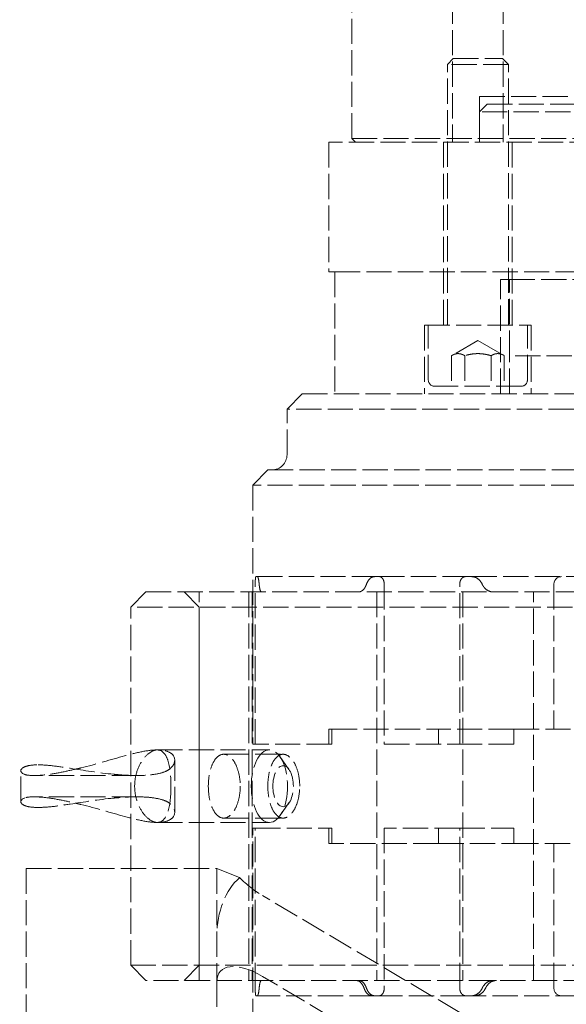
# Model space of a CAD drawing. Units: millimetres. Extents: x 0 to 11880, y 0 to 8400.
# Drawn here: x 6943 to 7015, y 5287 to 5416 of the extents above; entities that cross this region are included whole.
import ezdxf

# ---------------------------------------------------------------- set-up
doc = ezdxf.new("R2010")
doc.units = ezdxf.units.MM
doc.header["$LTSCALE"] = 20
doc.linetypes.add('DASHED', pattern=[0.2068, 0.1655, -0.0413])
doc.layers.add('Hidden (ISO)', color=7, linetype='DASHED', lineweight=18, true_color=0x808000)

msp = doc.modelspace()

# ---------------------------------------------------------------- linework, layer by layer
at = {"layer": 'Hidden (ISO)'}
for p, q in [((6986.74, 5400.34), (6986.74, 5429.84)), ((6999.95, 5422.84), (6999.95, 5399.84)), ((7006.6, 5422.84), (7006.6, 5399.84)), ((7000.04, 5410.84), (6999.27, 5410.07)), ((7000.04, 5410.84), (7006.51, 5410.84)), ((7006.51, 5410.84), (7007.27, 5410.07)), ((7007.27, 5410.07), (6999.27, 5410.07)), ((6999.27, 5375.94), (6999.27, 5410.07)), ((7007.27, 5375.94), (7007.27, 5410.07)), ((7003.49, 5405.84), (7093.99, 5405.84)), ((7003.49, 5405.84), (7003.49, 5399.84)), ((7004.49, 5404.84), (7003.49, 5403.84)), ((7093.99, 5403.84), (7003.49, 5403.84)), ((7003.49, 5399.84), (7003.49, 5403.84)), ((7004.49, 5404.84), (7092.99, 5404.84)), ((6986.74, 5400.34), (7110.74, 5400.34)), ((6987.24, 5399.84), (6986.74, 5400.34)), ((7113.74, 5399.84), (6983.74, 5399.84)), ((6983.74, 5399.84), (6983.74, 5382.84)), ((6998.77, 5399.84), (6998.77, 5375.84)), ((7007.77, 5399.84), (7007.77, 5375.84)), ((6984.51, 5382.84), (6983.74, 5382.84)), ((6984.51, 5382.84), (7048.74, 5382.84)), ((6984.51, 5382.84), (6984.51, 5366.84)), ((7007.43, 5381.84), (7006.24, 5381.84)), ((7006.24, 5366.84), (7006.24, 5381.84)), ((7007.43, 5381.84), (7048.74, 5381.84)), ((7007.43, 5371.84), (7007.43, 5381.84)), ((6996.27, 5375.84), (7010.27, 5375.84)), ((6996.27, 5375.84), (6996.27, 5366.84)), ((6996.77, 5368.64), (6996.77, 5375.84)), ((7009.77, 5368.64), (7009.77, 5375.84)), ((7010.27, 5375.84), (7010.27, 5366.84)), ((7003.27, 5373.84), (6999.81, 5371.84)), ((7003.27, 5373.84), (7006.74, 5371.84)), ((6999.81, 5371.84), (6999.81, 5367.84)), ((7001.54, 5371.84), (7001.54, 5367.84)), ((7005.01, 5371.84), (7005.01, 5367.84)), ((7006.74, 5371.84), (7006.74, 5367.84)), ((7007.43, 5366.84), (7007.43, 5371.84)), ((7090.05, 5371.84), (7007.43, 5371.84)), ((7090.05, 5371.84), (7007.43, 5371.84)), ((7008.97, 5367.84), (6997.57, 5367.84)), ((6980.24, 5366.84), (6978.24, 5364.84)), ((6980.24, 5366.84), (7117.24, 5366.84)), ((7119.24, 5364.84), (6978.24, 5364.84)), ((6978.24, 5358.84), (6978.24, 5364.84)), ((6975.74, 5356.84), (6973.74, 5354.84)), ((6975.74, 5356.84), (7121.74, 5356.84)), ((7123.74, 5354.84), (6973.74, 5354.84)), ((6973.74, 5354.84), (6973.74, 5320.84)), ((6974.07, 5320.84), (6974.07, 5341.84)), ((6974.35, 5342.84), (6974.17, 5342.84)), ((6974.35, 5342.84), (6989.73, 5342.84)), ((6990.35, 5342.84), (6989.73, 5342.84)), ((6990.35, 5342.84), (7001.67, 5342.84)), ((6990.99, 5341.84), (6990.99, 5320.84)), ((7000.89, 5320.84), (7000.89, 5341.84)), ((7002.45, 5342.84), (7001.67, 5342.84)), ((7002.45, 5342.84), (7025.05, 5342.84)), ((7013.24, 5341.84), (7013.24, 5322.84)), ((6959.74, 5340.84), (6957.74, 5338.84)), ((6959.74, 5340.84), (7137.74, 5340.84)), ((6966.74, 5338.84), (6964.74, 5340.84)), ((6966.74, 5289.84), (6966.74, 5340.84)), ((6973.24, 5340.84), (6973.24, 5289.84)), ((6973.66, 5340.84), (6973.66, 5289.84)), ((6990, 5340.84), (6990, 5289.84)), ((7001.31, 5340.84), (7001.31, 5289.84)), ((7010.57, 5289.84), (7010.57, 5340.84)), ((7139.74, 5338.84), (6957.74, 5338.84)), ((6957.74, 5291.84), (6957.74, 5338.84)), ((6966.74, 5291.84), (6966.74, 5338.84)), ((6984.12, 5322.84), (6983.74, 5322.84)), ((6983.74, 5320.84), (6983.74, 5322.84)), ((6984.12, 5320.84), (6984.12, 5322.84)), ((6984.12, 5322.84), (6998.1, 5322.84)), ((6998.1, 5322.84), (6998.1, 5320.84)), ((7007.99, 5322.84), (6998.1, 5322.84)), ((7007.99, 5320.84), (7007.99, 5322.84)), ((7007.99, 5322.84), (7023.64, 5322.84)), ((6961.23, 5320.1), (6975.93, 5320.1)), ((6973.74, 5320.84), (6974.07, 5320.84)), ((6984.12, 5320.84), (6974.07, 5320.84)), ((6990.99, 5320.84), (7000.89, 5320.84)), ((7007.99, 5320.84), (7000.89, 5320.84)), ((6963.52, 5311.93), (6963.52, 5318.76)), ((6969.93, 5319.53), (6977.73, 5319.53)), ((6978.5, 5317.54), (6977.31, 5319.23)), ((6943.32, 5313.31), (6943.32, 5317.37)), ((6958.59, 5316.74), (6945.07, 5316.74)), ((6958.59, 5313.94), (6945.07, 5313.94)), ((6978.5, 5313.14), (6977.31, 5311.45)), ((6969.93, 5311.15), (6977.73, 5311.15)), ((6961.23, 5310.58), (6975.93, 5310.58)), ((6974.07, 5309.84), (6973.74, 5309.84)), ((6973.74, 5275.84), (6973.74, 5309.84)), ((6974.07, 5288.84), (6974.07, 5309.84)), ((6974.07, 5309.84), (6984.12, 5309.84)), ((6983.74, 5309.84), (6983.74, 5307.84)), ((6984.12, 5307.84), (6984.12, 5309.84)), ((6990.99, 5309.84), (6990.99, 5288.84)), ((7000.89, 5309.84), (6990.99, 5309.84)), ((6998.1, 5309.84), (6998.1, 5307.84)), ((7000.89, 5288.84), (7000.89, 5309.84)), ((7000.89, 5309.84), (7007.99, 5309.84)), ((7007.99, 5307.84), (7007.99, 5309.84)), ((6983.74, 5307.84), (6984.12, 5307.84)), ((6998.1, 5307.84), (6984.12, 5307.84)), ((6998.1, 5307.84), (7007.99, 5307.84)), ((7023.64, 5307.84), (7007.99, 5307.84)), ((7013.24, 5288.84), (7013.24, 5307.84)), ((6944.04, 5304.54), (6969.04, 5304.54)), ((6944.04, 5304.54), (6944.04, 5269.18)), ((6972.02, 5303.34), (6969.04, 5304.54)), ((6969.04, 5304.54), (6969.04, 5289.69)), ((7121.83, 5213.88), (6975.04, 5300.98)), ((6957.74, 5291.84), (7139.74, 5291.84)), ((6959.74, 5289.84), (6957.74, 5291.84)), ((6966.74, 5291.84), (6964.74, 5289.84)), ((7115.7, 5206.91), (6975.04, 5290.37)), ((7137.74, 5289.84), (6959.74, 5289.84)), ((6969.04, 5289.69), (6969.04, 5269.18)), ((6974.17, 5287.84), (6974.35, 5287.84)), ((6989.73, 5287.84), (6974.35, 5287.84)), ((6989.73, 5287.84), (6990.35, 5287.84)), ((7001.67, 5287.84), (6990.35, 5287.84)), ((7001.67, 5287.84), (7002.45, 5287.84)), ((7025.05, 5287.84), (7002.45, 5287.84))]:
    msp.add_line(p, q, dxfattribs=at)
for centre, radius, start, end in [((6999.17, 5375.94), 0.1, 270, 0), ((7007.37, 5375.94), 0.1, 180, 270), ((6997.57, 5368.64), 0.8, 180, 270), ((7008.97, 5368.64), 0.8, 270, 0), ((6976.24, 5358.84), 2, 270, 0), ((7014.24, 5341.84), 1, 90, 180), ((7014.24, 5288.84), 1, 180, 270)]:
    msp.add_arc(centre, radius, start, end, dxfattribs=at)
for centre, major_axis in [((6975.93, 5315.34), (0, -4.76)), ((6977.73, 5315.34), (0, 2.69))]:
    msp.add_ellipse(centre, major_axis=major_axis, ratio=0.5, dxfattribs=at)
for centre, major_axis, ratio, start_param, end_param in [((6975.04, 5295.72), (0, 8.81), 0.680668, 0.52678, 1.570796), ((6975.04, 5305.22), (-5.55, 4.9), 0.463996, 1.432888, 1.959668), ((6975.04, 5286.13), (-5.55, 4.9), 0.463996, 5.101261, 6.672057)]:
    msp.add_ellipse(centre, major_axis=major_axis, ratio=ratio, start_param=start_param, end_param=end_param, dxfattribs=at)
for points in [[(7001.54, 5371.84), (7000.68, 5372.34), (6999.81, 5371.84)], [(7005.01, 5371.84), (7003.27, 5372.34), (7001.54, 5371.84)], [(7006.74, 5371.84), (7005.87, 5372.34), (7005.01, 5371.84)]]:
    msp.add_rational_spline(points, [1, 1.15470053838, 1], degree=2, dxfattribs=at)
for points, knots in [([(6974.17, 5342.84), (6974.15, 5342.84), (6974.14, 5342.82), (6974.11, 5342.71), (6974.1, 5342.64), (6974.09, 5342.46), (6974.08, 5342.35), (6974.07, 5342.1), (6974.07, 5341.97), (6974.07, 5341.84)], [-0.1510627, -0.1510627, -0.1510627, -0.1510627, -0.1131871, -0.1131871, -0.0753116, -0.0753116, -0.0376558, -0.0376558, 0, 0, 0, 0]), ([(6974.59, 5341.84), (6974.58, 5341.99), (6974.56, 5342.13), (6974.52, 5342.43), (6974.48, 5342.59), (6974.42, 5342.79), (6974.38, 5342.84), (6974.35, 5342.84)], [0.1001614, 0.1001614, 0.1001614, 0.1001614, 0.1506395, 0.1506395, 0.2267319, 0.2267319, 0.3028244, 0.3028244, 0.3028244, 0.3028244]), ([(6974.87, 5340.84), (6974.83, 5340.84), (6974.79, 5340.89), (6974.7, 5341.1), (6974.67, 5341.25), (6974.62, 5341.55), (6974.6, 5341.69), (6974.59, 5341.84)], [0.3040008, 0.3040008, 0.3040008, 0.3040008, 0.3804206, 0.3804206, 0.4568403, 0.4568403, 0.5072202, 0.5072202, 0.5072202, 0.5072202]), ([(6988.66, 5341.84), (6988.61, 5341.69), (6988.54, 5341.55), (6988.37, 5341.25), (6988.23, 5341.1), (6987.94, 5340.89), (6987.78, 5340.84), (6987.63, 5340.84)], [0.7071345, 0.7071345, 0.7071345, 0.7071345, 0.7575372, 0.7575372, 0.8338627, 0.8338627, 0.9101881, 0.9101881, 0.9101881, 0.9101881]), ([(6989.73, 5342.84), (6989.57, 5342.84), (6989.4, 5342.79), (6989.1, 5342.59), (6988.96, 5342.43), (6988.78, 5342.13), (6988.72, 5342), (6988.66, 5341.84)], [-0.3026746, -0.3026746, -0.3026746, -0.3026746, -0.2266599, -0.2266599, -0.1506452, -0.1506452, -0.1001491, -0.1001491, -0.1001491, -0.1001491]), ([(6990.99, 5341.84), (6990.99, 5341.97), (6990.97, 5342.1), (6990.91, 5342.35), (6990.86, 5342.46), (6990.74, 5342.64), (6990.67, 5342.71), (6990.52, 5342.82), (6990.43, 5342.84), (6990.35, 5342.84)], [0, 0, 0, 0, 0.0376558, 0.0376558, 0.0753116, 0.0753116, 0.1131871, 0.1131871, 0.1510627, 0.1510627, 0.1510627, 0.1510627]), ([(7001.67, 5342.84), (7001.57, 5342.84), (7001.46, 5342.82), (7001.27, 5342.71), (7001.18, 5342.64), (7001.05, 5342.46), (7000.99, 5342.35), (7000.91, 5342.1), (7000.89, 5341.97), (7000.89, 5341.84)], [-0.1510627, -0.1510627, -0.1510627, -0.1510627, -0.1131871, -0.1131871, -0.0753116, -0.0753116, -0.0376558, -0.0376558, 0, 0, 0, 0]), ([(7003.84, 5341.84), (7003.77, 5342), (7003.68, 5342.13), (7003.44, 5342.43), (7003.26, 5342.59), (7002.87, 5342.79), (7002.65, 5342.84), (7002.45, 5342.84)], [0.1001491, 0.1001491, 0.1001491, 0.1001491, 0.1506452, 0.1506452, 0.2266599, 0.2266599, 0.3026746, 0.3026746, 0.3026746, 0.3026746]), ([(7005.26, 5340.84), (7005.05, 5340.84), (7004.83, 5340.89), (7004.43, 5341.1), (7004.24, 5341.25), (7004, 5341.55), (7003.91, 5341.69), (7003.84, 5341.84)], [0.3037947, 0.3037947, 0.3037947, 0.3037947, 0.3801201, 0.3801201, 0.4564455, 0.4564455, 0.5068483, 0.5068483, 0.5068483, 0.5068483]), ([(6961.23, 5320.1), (6960.69, 5320.1), (6960.06, 5320.03), (6958.62, 5319.76), (6957.81, 5319.56), (6955.2, 5318.84), (6953.2, 5318.22), (6950.97, 5317.68), (6950.73, 5317.62), (6950.48, 5317.57)], [1.036686, 1.036686, 1.036686, 1.036686, 1.356516, 1.356516, 1.676346, 1.676346, 2.316005, 2.316005, 2.391583, 2.391583, 2.391583, 2.391583]), ([(6958.26, 5315.34), (6958.26, 5315.94), (6958.35, 5316.58), (6958.71, 5317.75), (6958.97, 5318.29), (6959.54, 5319.13), (6959.88, 5319.5), (6960.58, 5319.98), (6960.93, 5320.1), (6961.23, 5320.1)], [1.4434726, 1.4434726, 1.4434726, 1.4434726, 1.6239265, 1.6239265, 1.8043804, 1.8043804, 1.9847947, 1.9847947, 2.1652089, 2.1652089, 2.1652089, 2.1652089]), ([(6962.83, 5317.57), (6962.9, 5317.62), (6962.96, 5317.68), (6963.52, 5318.22), (6963.66, 5318.84), (6963.2, 5319.56), (6962.94, 5319.76), (6962.22, 5320.03), (6961.76, 5320.1), (6961.23, 5320.1)], [9.595037, 9.595037, 9.595037, 9.595037, 9.670615, 9.670615, 10.310275, 10.310275, 10.630105, 10.630105, 10.949934, 10.949934, 10.949934, 10.949934]), ([(6961.23, 5320.1), (6961.53, 5320.1), (6961.82, 5319.98), (6962.29, 5319.5), (6962.48, 5319.13), (6962.76, 5318.29), (6962.86, 5317.75), (6962.99, 5316.58), (6963.02, 5315.94), (6963.02, 5315.34)], [2.1652089, 2.1652089, 2.1652089, 2.1652089, 2.3456231, 2.3456231, 2.5260373, 2.5260373, 2.7064912, 2.7064912, 2.8869452, 2.8869452, 2.8869452, 2.8869452]), ([(6972.11, 5315.34), (6972.11, 5315.87), (6972.05, 5316.43), (6971.82, 5317.46), (6971.65, 5317.93), (6971.26, 5318.67), (6971.01, 5319), (6970.48, 5319.42), (6970.19, 5319.53), (6969.67, 5319.53), (6969.39, 5319.42), (6968.89, 5319), (6968.67, 5318.67), (6968.32, 5317.93), (6968.17, 5317.46), (6967.97, 5316.43), (6967.92, 5315.87), (6967.92, 5314.82), (6967.97, 5314.25), (6968.17, 5313.22), (6968.32, 5312.75), (6968.67, 5312.01), (6968.89, 5311.69), (6969.39, 5311.26), (6969.67, 5311.15), (6970.19, 5311.15), (6970.48, 5311.26), (6971.01, 5311.69), (6971.26, 5312.01), (6971.65, 5312.75), (6971.82, 5313.22), (6972.05, 5314.25), (6972.11, 5314.82), (6972.11, 5315.34)], [0, 0, 0, 0, 0.15778, 0.15778, 0.315561, 0.315561, 0.473341, 0.473341, 0.631121, 0.631121, 0.788901, 0.788901, 0.946682, 0.946682, 1.104462, 1.104462, 1.262242, 1.262242, 1.420023, 1.420023, 1.577803, 1.577803, 1.735583, 1.735583, 1.893363, 1.893363, 2.051144, 2.051144, 2.208924, 2.208924, 2.366704, 2.366704, 2.524485, 2.524485, 2.524485, 2.524485]), ([(6979.91, 5315.34), (6979.91, 5314.82), (6979.85, 5314.25), (6979.62, 5313.22), (6979.45, 5312.75), (6979.06, 5312.01), (6978.81, 5311.69), (6978.27, 5311.26), (6977.99, 5311.15), (6977.46, 5311.15), (6977.19, 5311.26), (6976.69, 5311.69), (6976.47, 5312.01), (6976.12, 5312.75), (6975.97, 5313.22), (6975.77, 5314.25), (6975.72, 5314.82), (6975.72, 5315.87), (6975.77, 5316.43), (6975.97, 5317.46), (6976.12, 5317.93), (6976.47, 5318.67), (6976.69, 5319), (6977.19, 5319.42), (6977.46, 5319.53), (6977.99, 5319.53), (6978.27, 5319.42), (6978.81, 5319), (6979.06, 5318.67), (6979.45, 5317.93), (6979.62, 5317.46), (6979.85, 5316.43), (6979.91, 5315.87), (6979.91, 5315.34)], [0, 0, 0, 0, 0.157786, 0.157786, 0.315572, 0.315572, 0.473358, 0.473358, 0.631143, 0.631143, 0.788929, 0.788929, 0.946715, 0.946715, 1.104501, 1.104501, 1.262287, 1.262287, 1.420073, 1.420073, 1.577858, 1.577858, 1.735644, 1.735644, 1.89343, 1.89343, 2.051216, 2.051216, 2.209002, 2.209002, 2.366787, 2.366787, 2.524573, 2.524573, 2.524573, 2.524573]), ([(6944.01, 5316.83), (6943.93, 5316.85), (6943.85, 5316.88), (6943.31, 5317.09), (6943.18, 5317.43), (6943.66, 5317.82), (6943.92, 5317.94), (6944.64, 5318.1), (6945.09, 5318.14), (6945.61, 5318.14)], [-1.332186, -1.332186, -1.332186, -1.332186, -1.247998, -1.247998, -0.623999, -0.623999, -0.312, -0.312, 0, 0, 0, 0]), ([(6945.61, 5318.14), (6946.13, 5318.14), (6946.75, 5318.1), (6948.17, 5317.94), (6948.96, 5317.82), (6951.55, 5317.43), (6953.54, 5317.09), (6955.79, 5316.88), (6956.07, 5316.85), (6956.36, 5316.83)], [0, 0, 0, 0, 0.312, 0.312, 0.623999, 0.623999, 1.247998, 1.247998, 1.332186, 1.332186, 1.332186, 1.332186]), ([(6950.48, 5317.57), (6949.86, 5317.43), (6949.18, 5317.27), (6947.79, 5317), (6947.09, 5316.89), (6946.5, 5316.83)], [2.0696087, 2.0696087, 2.0696087, 2.0696087, 2.2642188, 2.2642188, 2.4714769, 2.4714769, 2.4714769, 2.4714769]), ([(6960.34, 5316.83), (6960.94, 5316.89), (6961.5, 5317), (6962.35, 5317.27), (6962.65, 5317.43), (6962.83, 5317.57)], [0.8170136, 0.8170136, 0.8170136, 0.8170136, 1.0252922, 1.0252922, 1.2189072, 1.2189072, 1.2189072, 1.2189072]), ([(6946.5, 5316.83), (6945.91, 5316.76), (6945.35, 5316.73), (6944.5, 5316.75), (6944.19, 5316.79), (6944.01, 5316.83)], [2.4714769, 2.4714769, 2.4714769, 2.4714769, 2.6752749, 2.6752749, 2.8676318, 2.8676318, 2.8676318, 2.8676318]), ([(6956.36, 5316.83), (6956.98, 5316.79), (6957.67, 5316.75), (6959.06, 5316.73), (6959.75, 5316.76), (6960.34, 5316.83)], [0.4208587, 0.4208587, 0.4208587, 0.4208587, 0.6132157, 0.6132157, 0.8170136, 0.8170136, 0.8170136, 0.8170136]), ([(6961.23, 5310.58), (6960.93, 5310.58), (6960.58, 5310.7), (6959.88, 5311.19), (6959.54, 5311.55), (6958.97, 5312.4), (6958.71, 5312.93), (6958.35, 5314.1), (6958.26, 5314.74), (6958.26, 5315.34)], [0.7217363, 0.7217363, 0.7217363, 0.7217363, 0.9021505, 0.9021505, 1.0825647, 1.0825647, 1.2630186, 1.2630186, 1.4434726, 1.4434726, 1.4434726, 1.4434726]), ([(6963.02, 5315.34), (6963.02, 5314.74), (6962.99, 5314.1), (6962.86, 5312.93), (6962.76, 5312.4), (6962.48, 5311.55), (6962.29, 5311.19), (6961.82, 5310.7), (6961.53, 5310.58), (6961.23, 5310.58)], [0, 0, 0, 0, 0.1804539, 0.1804539, 0.3609079, 0.3609079, 0.5413221, 0.5413221, 0.7217363, 0.7217363, 0.7217363, 0.7217363]), ([(6945.61, 5312.55), (6945.09, 5312.55), (6944.64, 5312.59), (6943.92, 5312.74), (6943.66, 5312.86), (6943.18, 5313.26), (6943.31, 5313.59), (6943.85, 5313.81), (6943.93, 5313.83), (6944.01, 5313.85)], [9.14161, 9.14161, 9.14161, 9.14161, 9.453609, 9.453609, 9.765609, 9.765609, 10.389608, 10.389608, 10.473795, 10.473795, 10.473795, 10.473795]), ([(6944.01, 5313.85), (6944.19, 5313.9), (6944.5, 5313.94), (6945.35, 5313.95), (6945.91, 5313.92), (6946.5, 5313.86)], [0.4208587, 0.4208587, 0.4208587, 0.4208587, 0.6132157, 0.6132157, 0.8170136, 0.8170136, 0.8170136, 0.8170136]), ([(6956.36, 5313.85), (6956.07, 5313.83), (6955.79, 5313.81), (6953.54, 5313.59), (6951.55, 5313.26), (6948.96, 5312.86), (6948.17, 5312.74), (6946.75, 5312.59), (6946.13, 5312.55), (6945.61, 5312.55)], [7.809424, 7.809424, 7.809424, 7.809424, 7.893611, 7.893611, 8.51761, 8.51761, 8.82961, 8.82961, 9.14161, 9.14161, 9.14161, 9.14161]), ([(6946.5, 5313.86), (6947.1, 5313.79), (6947.8, 5313.68), (6949.18, 5313.41), (6949.86, 5313.26), (6950.48, 5313.12)], [0.8170136, 0.8170136, 0.8170136, 0.8170136, 1.0252922, 1.0252922, 1.2189072, 1.2189072, 1.2189072, 1.2189072]), ([(6960.34, 5313.86), (6959.75, 5313.92), (6959.06, 5313.95), (6957.67, 5313.94), (6956.98, 5313.9), (6956.36, 5313.85)], [2.471473, 2.471473, 2.471473, 2.471473, 2.6752709, 2.6752709, 2.8676279, 2.8676279, 2.8676279, 2.8676279]), ([(6962.83, 5313.12), (6962.65, 5313.26), (6962.35, 5313.41), (6961.5, 5313.68), (6960.94, 5313.79), (6960.34, 5313.86)], [2.0695794, 2.0695794, 2.0695794, 2.0695794, 2.2631944, 2.2631944, 2.471473, 2.471473, 2.471473, 2.471473]), ([(6950.48, 5313.12), (6950.73, 5313.06), (6950.97, 5313), (6953.2, 5312.47), (6955.2, 5311.85), (6957.81, 5311.13), (6958.62, 5310.93), (6960.06, 5310.65), (6960.69, 5310.58), (6961.23, 5310.58)], [9.595037, 9.595037, 9.595037, 9.595037, 9.670615, 9.670615, 10.310275, 10.310275, 10.630105, 10.630105, 10.949934, 10.949934, 10.949934, 10.949934]), ([(6961.23, 5310.58), (6961.76, 5310.58), (6962.22, 5310.65), (6962.94, 5310.93), (6963.2, 5311.13), (6963.66, 5311.85), (6963.52, 5312.47), (6962.96, 5313), (6962.9, 5313.06), (6962.83, 5313.12)], [1.036686, 1.036686, 1.036686, 1.036686, 1.356516, 1.356516, 1.676346, 1.676346, 2.316005, 2.316005, 2.391583, 2.391583, 2.391583, 2.391583]), ([(6974.07, 5288.84), (6974.07, 5288.72), (6974.07, 5288.58), (6974.08, 5288.34), (6974.09, 5288.22), (6974.1, 5288.05), (6974.11, 5287.97), (6974.14, 5287.87), (6974.15, 5287.84), (6974.17, 5287.84)], [0, 0, 0, 0, 0.0376558, 0.0376558, 0.0753116, 0.0753116, 0.1131871, 0.1131871, 0.1510627, 0.1510627, 0.1510627, 0.1510627]), ([(6974.35, 5287.84), (6974.38, 5287.84), (6974.42, 5287.89), (6974.48, 5288.1), (6974.52, 5288.25), (6974.56, 5288.55), (6974.58, 5288.69), (6974.59, 5288.84)], [0.9075761, 0.9075761, 0.9075761, 0.9075761, 0.9836686, 0.9836686, 1.0597611, 1.0597611, 1.1102391, 1.1102391, 1.1102391, 1.1102391]), ([(6974.59, 5288.84), (6974.6, 5288.99), (6974.62, 5289.13), (6974.67, 5289.43), (6974.7, 5289.59), (6974.79, 5289.79), (6974.83, 5289.84), (6974.87, 5289.84)], [0.7075301, 0.7075301, 0.7075301, 0.7075301, 0.7579099, 0.7579099, 0.8343297, 0.8343297, 0.9107495, 0.9107495, 0.9107495, 0.9107495]), ([(6988.34, 5288.84), (6988.29, 5288.99), (6988.22, 5289.13), (6988.05, 5289.43), (6987.91, 5289.59), (6987.62, 5289.79), (6987.46, 5289.84), (6987.32, 5289.84)], [0.7075301, 0.7075301, 0.7075301, 0.7075301, 0.7579099, 0.7579099, 0.8343297, 0.8343297, 0.9107495, 0.9107495, 0.9107495, 0.9107495]), ([(6987.63, 5289.84), (6987.78, 5289.84), (6987.94, 5289.79), (6988.23, 5289.59), (6988.37, 5289.43), (6988.54, 5289.13), (6988.61, 5289), (6988.66, 5288.84)], [0.3037947, 0.3037947, 0.3037947, 0.3037947, 0.3801201, 0.3801201, 0.4564455, 0.4564455, 0.5068483, 0.5068483, 0.5068483, 0.5068483]), ([(6989.39, 5287.84), (6989.24, 5287.84), (6989.07, 5287.89), (6988.77, 5288.1), (6988.64, 5288.25), (6988.46, 5288.55), (6988.39, 5288.69), (6988.34, 5288.84)], [0.9075763, 0.9075763, 0.9075763, 0.9075763, 0.9836688, 0.9836688, 1.0597613, 1.0597613, 1.1102393, 1.1102393, 1.1102393, 1.1102393]), ([(6988.66, 5288.84), (6988.72, 5288.69), (6988.78, 5288.55), (6988.96, 5288.25), (6989.1, 5288.1), (6989.4, 5287.89), (6989.57, 5287.84), (6989.73, 5287.84)], [0.1001491, 0.1001491, 0.1001491, 0.1001491, 0.1506452, 0.1506452, 0.2266599, 0.2266599, 0.3026746, 0.3026746, 0.3026746, 0.3026746]), ([(6990.35, 5287.84), (6990.43, 5287.84), (6990.52, 5287.87), (6990.67, 5287.97), (6990.74, 5288.05), (6990.86, 5288.22), (6990.91, 5288.34), (6990.97, 5288.58), (6990.99, 5288.72), (6990.99, 5288.84)], [-0.1510627, -0.1510627, -0.1510627, -0.1510627, -0.1131871, -0.1131871, -0.0753116, -0.0753116, -0.0376558, -0.0376558, 0, 0, 0, 0]), ([(7000.89, 5288.84), (7000.89, 5288.72), (7000.91, 5288.58), (7000.99, 5288.34), (7001.05, 5288.22), (7001.18, 5288.05), (7001.27, 5287.97), (7001.46, 5287.87), (7001.57, 5287.84), (7001.67, 5287.84)], [0, 0, 0, 0, 0.0376558, 0.0376558, 0.0753116, 0.0753116, 0.1131871, 0.1131871, 0.1510627, 0.1510627, 0.1510627, 0.1510627]), ([(7002.45, 5287.84), (7002.65, 5287.84), (7002.87, 5287.89), (7003.26, 5288.1), (7003.44, 5288.25), (7003.68, 5288.55), (7003.77, 5288.69), (7003.84, 5288.84)], [-0.3026746, -0.3026746, -0.3026746, -0.3026746, -0.2266599, -0.2266599, -0.1506452, -0.1506452, -0.1001491, -0.1001491, -0.1001491, -0.1001491]), ([(7004.28, 5288.84), (7004.2, 5288.69), (7004.12, 5288.55), (7003.88, 5288.25), (7003.69, 5288.1), (7003.3, 5287.89), (7003.08, 5287.84), (7002.88, 5287.84)], [0.1001614, 0.1001614, 0.1001614, 0.1001614, 0.1506395, 0.1506395, 0.2267319, 0.2267319, 0.3028244, 0.3028244, 0.3028244, 0.3028244]), ([(7003.84, 5288.84), (7003.91, 5289), (7004, 5289.13), (7004.24, 5289.43), (7004.43, 5289.59), (7004.83, 5289.79), (7005.05, 5289.84), (7005.26, 5289.84)], [0.7071345, 0.7071345, 0.7071345, 0.7071345, 0.7575372, 0.7575372, 0.8338627, 0.8338627, 0.9101881, 0.9101881, 0.9101881, 0.9101881]), ([(7005.7, 5289.84), (7005.49, 5289.84), (7005.27, 5289.79), (7004.86, 5289.59), (7004.68, 5289.43), (7004.44, 5289.13), (7004.35, 5288.99), (7004.28, 5288.84)], [0.3040008, 0.3040008, 0.3040008, 0.3040008, 0.3804206, 0.3804206, 0.4568403, 0.4568403, 0.5072202, 0.5072202, 0.5072202, 0.5072202])]:
    msp.add_open_spline(points, degree=3, knots=knots, dxfattribs=at)

doc.saveas('drawing.dxf')
